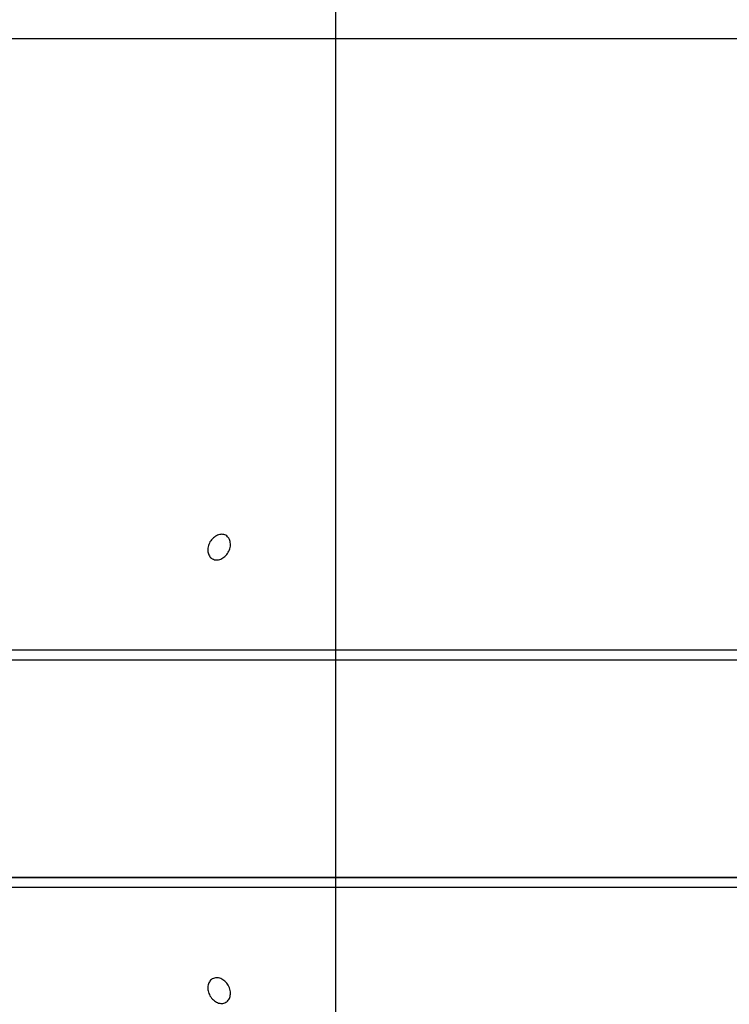
# Model space of a CAD drawing. Extents: x -43 to 43, y -53 to 53.
# Drawn here: x -13 to -12, y 9 to 11 of the extents above; entities that cross this region are included whole.
import ezdxf

# ---------------------------------------------------------------- set-up
doc = ezdxf.new("R2010")
doc.units = 0
doc.layers.get('0').update_dxf_attribs({"linetype": 'CONTINUOUS'})

msp = doc.modelspace()

# ---------------------------------------------------------------- linework, layer by layer
at = {"color": 0}
for points in [[(-12.7907, -43.1322), (-12.7907, 50.623)], [(31.5572, 11.1391), (-41.0234, 11.1391)], [(-13.0188, 10.1802), (-13.0188, 10.1802), (-13.0168, 10.1792), (-13.015, 10.1785), (-13.0129, 10.1781), (-13.0111, 10.178), (-13.009, 10.178), (-13.0071, 10.1784), (-13.005, 10.1789), (-13.0032, 10.1797), (-13.0011, 10.1805), (-12.9992, 10.1817), (-12.9973, 10.1829), (-12.9956, 10.1844), (-12.9938, 10.186), (-12.9922, 10.1879), (-12.9907, 10.1899), (-12.9895, 10.1921), (-12.9895, 10.1921), (-12.9882, 10.1942), (-12.9872, 10.1966), (-12.9863, 10.1988), (-12.9858, 10.2012), (-12.9854, 10.2033), (-12.9852, 10.2057), (-12.9852, 10.2079), (-12.9855, 10.2102), (-12.9858, 10.2121), (-12.9864, 10.2142), (-12.9871, 10.216), (-12.9881, 10.2179), (-12.9892, 10.2194), (-12.9905, 10.2209), (-12.992, 10.2222), (-12.9938, 10.2235), (-12.9938, 10.2235), (-12.9955, 10.2242), (-12.9973, 10.2249), (-12.9991, 10.2252), (-13.0012, 10.2254), (-13.003, 10.2252), (-13.0051, 10.225), (-13.0071, 10.2245), (-13.0092, 10.2239), (-13.011, 10.2228), (-13.013, 10.2217), (-13.0148, 10.2203), (-13.0167, 10.219), (-13.0183, 10.2172), (-13.02, 10.2154), (-13.0215, 10.2134), (-13.023, 10.2115), (-13.023, 10.2115), (-13.024, 10.2091), (-13.025, 10.2068), (-13.0257, 10.2044), (-13.0264, 10.2022), (-13.0267, 10.1998), (-13.0269, 10.1976), (-13.0269, 10.1954), (-13.0268, 10.1933), (-13.0263, 10.1912), (-13.0257, 10.1892), (-13.0249, 10.1873), (-13.0242, 10.1856), (-13.023, 10.1839), (-13.0218, 10.1825), (-13.0203, 10.1812), (-13.0188, 10.1802), (-13.0188, 10.1802), (-13.0188, 10.1802), (-13.0188, 10.1802), (-13.0188, 10.1802), (-13.0188, 10.1802), (-13.0188, 10.1802), (-13.0188, 10.1802), (-13.0188, 10.1802), (-13.0188, 10.1802), (-13.0188, 10.1802), (-13.0188, 10.1802), (-13.0188, 10.1802), (-13.0188, 10.1802), (-13.0188, 10.1802), (-13.0188, 10.1802), (-13.0188, 10.1802), (-13.0188, 10.1802)], [(-13.0188, 10.1802), (-13.0188, 10.1802), (-13.0168, 10.1792), (-13.015, 10.1785), (-13.0129, 10.1781), (-13.0111, 10.178), (-13.009, 10.178), (-13.0071, 10.1784), (-13.005, 10.1789), (-13.0032, 10.1797), (-13.0011, 10.1805), (-12.9992, 10.1817), (-12.9973, 10.1829), (-12.9956, 10.1844), (-12.9938, 10.186), (-12.9922, 10.1879), (-12.9907, 10.1899), (-12.9895, 10.1921), (-12.9895, 10.1921), (-12.9882, 10.1942), (-12.9872, 10.1966), (-12.9863, 10.1988), (-12.9858, 10.2012), (-12.9854, 10.2033), (-12.9852, 10.2057), (-12.9852, 10.2079), (-12.9855, 10.2102), (-12.9858, 10.2121), (-12.9864, 10.2142), (-12.9871, 10.216), (-12.9881, 10.2179), (-12.9892, 10.2194), (-12.9905, 10.2209), (-12.992, 10.2222), (-12.9938, 10.2235), (-12.9938, 10.2235), (-12.9955, 10.2242), (-12.9973, 10.2249), (-12.9991, 10.2252), (-13.0012, 10.2254), (-13.003, 10.2252), (-13.0051, 10.225), (-13.0071, 10.2245), (-13.0092, 10.2239), (-13.011, 10.2228), (-13.013, 10.2217), (-13.0148, 10.2203), (-13.0167, 10.219), (-13.0183, 10.2172), (-13.02, 10.2154), (-13.0215, 10.2134), (-13.023, 10.2115), (-13.023, 10.2115), (-13.024, 10.2091), (-13.025, 10.2068), (-13.0257, 10.2044), (-13.0264, 10.2022), (-13.0267, 10.1998), (-13.0269, 10.1976), (-13.0269, 10.1954), (-13.0268, 10.1933), (-13.0263, 10.1912), (-13.0257, 10.1892), (-13.0249, 10.1873), (-13.0242, 10.1856), (-13.023, 10.1839), (-13.0218, 10.1825), (-13.0203, 10.1812), (-13.0188, 10.1802), (-13.0188, 10.1802), (-13.0188, 10.1802), (-13.0188, 10.1802), (-13.0188, 10.1802), (-13.0188, 10.1802), (-13.0188, 10.1802), (-13.0188, 10.1802), (-13.0188, 10.1802), (-13.0188, 10.1802), (-13.0188, 10.1802), (-13.0188, 10.1802), (-13.0188, 10.1802), (-13.0188, 10.1802), (-13.0188, 10.1802), (-13.0188, 10.1802), (-13.0188, 10.1802), (-13.0188, 10.1802)], [(-3.4851, 10.012), (-14.5085, 10.012)], [(-3.452, 9.9933), (-14.4999, 9.9933)], [(-14.4999, 9.5932), (-3.452, 9.5932)], [(-14.4756, 9.5928), (-3.4523, 9.5928)], [(-3.4851, 9.5739), (-14.5085, 9.5739)], [(-12.9938, 9.3625), (-12.9938, 9.3625), (-12.992, 9.3635), (-12.9905, 9.3648), (-12.9892, 9.3662), (-12.9881, 9.3679), (-12.9871, 9.3696), (-12.9864, 9.3715), (-12.9858, 9.3735), (-12.9855, 9.3756), (-12.9852, 9.3777), (-12.9852, 9.3799), (-12.9854, 9.3821), (-12.9858, 9.3845), (-12.9863, 9.3867), (-12.9872, 9.3891), (-12.9882, 9.3914), (-12.9895, 9.3938), (-12.9895, 9.3938), (-12.9907, 9.3958), (-12.9922, 9.3978), (-12.9938, 9.3996), (-12.9956, 9.4014), (-12.9973, 9.4027), (-12.9992, 9.4041), (-13.0011, 9.4052), (-13.0032, 9.4063), (-13.005, 9.4069), (-13.0071, 9.4074), (-13.009, 9.4076), (-13.0111, 9.4078), (-13.0129, 9.4076), (-13.015, 9.4072), (-13.0168, 9.4065), (-13.0188, 9.4058), (-13.0188, 9.4058), (-13.0203, 9.4045), (-13.0218, 9.4032), (-13.023, 9.4017), (-13.0242, 9.4002), (-13.0249, 9.3983), (-13.0257, 9.3965), (-13.0263, 9.3944), (-13.0268, 9.3925), (-13.0269, 9.3902), (-13.0269, 9.388), (-13.0267, 9.3856), (-13.0264, 9.3835), (-13.0257, 9.3811), (-13.025, 9.3789), (-13.024, 9.3766), (-13.023, 9.3745), (-13.023, 9.3745), (-13.0215, 9.3723), (-13.02, 9.3703), (-13.0183, 9.3684), (-13.0167, 9.3668), (-13.0148, 9.3652), (-13.013, 9.364), (-13.011, 9.3628), (-13.0092, 9.362), (-13.0071, 9.3612), (-13.0051, 9.3607), (-13.003, 9.3603), (-13.0012, 9.3603), (-12.9991, 9.3604), (-12.9973, 9.3608), (-12.9955, 9.3615), (-12.9938, 9.3625), (-12.9938, 9.3625), (-12.9938, 9.3625), (-12.9938, 9.3625), (-12.9938, 9.3625), (-12.9938, 9.3625), (-12.9938, 9.3625), (-12.9938, 9.3625), (-12.9938, 9.3625), (-12.9938, 9.3625), (-12.9938, 9.3625), (-12.9938, 9.3625), (-12.9938, 9.3625), (-12.9938, 9.3625), (-12.9938, 9.3625), (-12.9938, 9.3625), (-12.9938, 9.3625), (-12.9938, 9.3625)], [(-12.9938, 9.3625), (-12.9938, 9.3625), (-12.992, 9.3635), (-12.9905, 9.3648), (-12.9892, 9.3662), (-12.9881, 9.3679), (-12.9871, 9.3696), (-12.9864, 9.3715), (-12.9858, 9.3735), (-12.9855, 9.3756), (-12.9852, 9.3777), (-12.9852, 9.3799), (-12.9854, 9.3821), (-12.9858, 9.3845), (-12.9863, 9.3867), (-12.9872, 9.3891), (-12.9882, 9.3914), (-12.9895, 9.3938), (-12.9895, 9.3938), (-12.9907, 9.3958), (-12.9922, 9.3978), (-12.9938, 9.3996), (-12.9956, 9.4014), (-12.9973, 9.4027), (-12.9992, 9.4041), (-13.0011, 9.4052), (-13.0032, 9.4063), (-13.005, 9.4069), (-13.0071, 9.4074), (-13.009, 9.4076), (-13.0111, 9.4078), (-13.0129, 9.4076), (-13.015, 9.4072), (-13.0168, 9.4065), (-13.0188, 9.4058), (-13.0188, 9.4058), (-13.0203, 9.4045), (-13.0218, 9.4032), (-13.023, 9.4017), (-13.0242, 9.4002), (-13.0249, 9.3983), (-13.0257, 9.3965), (-13.0263, 9.3944), (-13.0268, 9.3925), (-13.0269, 9.3902), (-13.0269, 9.388), (-13.0267, 9.3856), (-13.0264, 9.3835), (-13.0257, 9.3811), (-13.025, 9.3789), (-13.024, 9.3766), (-13.023, 9.3745), (-13.023, 9.3745), (-13.0215, 9.3723), (-13.02, 9.3703), (-13.0183, 9.3684), (-13.0167, 9.3668), (-13.0148, 9.3652), (-13.013, 9.364), (-13.011, 9.3628), (-13.0092, 9.362), (-13.0071, 9.3612), (-13.0051, 9.3607), (-13.003, 9.3603), (-13.0012, 9.3603), (-12.9991, 9.3604), (-12.9973, 9.3608), (-12.9955, 9.3615), (-12.9938, 9.3625), (-12.9938, 9.3625), (-12.9938, 9.3625), (-12.9938, 9.3625), (-12.9938, 9.3625), (-12.9938, 9.3625), (-12.9938, 9.3625), (-12.9938, 9.3625), (-12.9938, 9.3625), (-12.9938, 9.3625), (-12.9938, 9.3625), (-12.9938, 9.3625), (-12.9938, 9.3625), (-12.9938, 9.3625), (-12.9938, 9.3625), (-12.9938, 9.3625), (-12.9938, 9.3625), (-12.9938, 9.3625)]]:
    msp.add_lwpolyline(points, dxfattribs=at)

doc.saveas('drawing.dxf')
